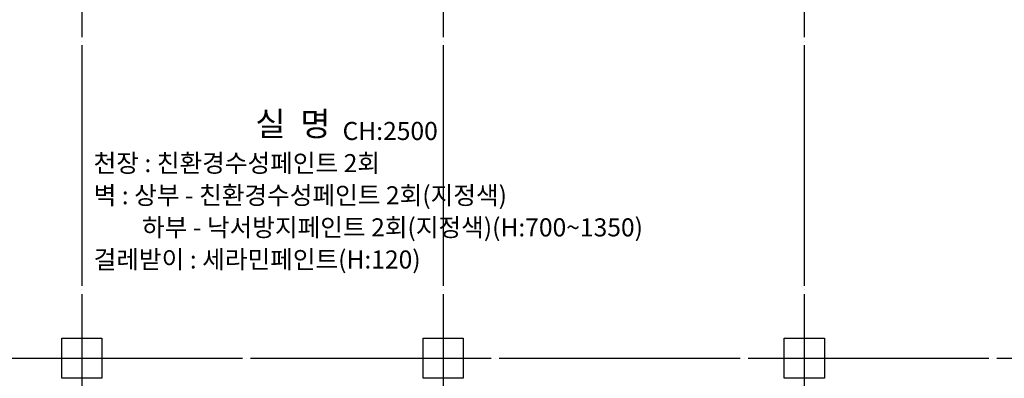
# Model space of a CAD drawing. Units: millimetres. Extents: x 385889 to 1058711, y -759159 to -94622.
# Drawn here: x 413002 to 425269, y -675196 to -670730 of the extents above; entities that cross this region are included whole.
import ezdxf
from ezdxf.enums import TextEntityAlignment as Align

# ---------------------------------------------------------------- set-up
doc = ezdxf.new("R2010")
doc.units = ezdxf.units.MM
doc.header["$LTSCALE"] = 50
doc.linetypes.add('CEN', pattern=[62, 60, -1, 0, -1])
for name, color, linetype in [('A-CEN', 1, 'CEN'), ('A-TEXT', 3, 'Continuous'), ('PLAN', 8, 'Continuous')]:
    doc.layers.add(name, color=color, linetype=linetype)
doc.styles.add('맑은고딕', font='malgun.ttf')

msp = doc.modelspace()

# ---------------------------------------------------------------- linework, layer by layer
at = {"layer": 'A-CEN'}
for p, q in [((413776.7, -664845.9), (413776.7, -688445.9)), ((418276.7, -664845.9), (418276.7, -688445.9))]:
    msp.add_line(p, q, dxfattribs=at)
at = {"layer": 'A-CEN', "color": 1}
for p, q in [((422776.7, -664845.9), (422776.7, -688445.9)), ((397276.7, -674945.9), (434276.7, -674945.9))]:
    msp.add_line(p, q, dxfattribs=at)
at = {"layer": 'PLAN', "color": 4}
for p, q in [((413526.7, -674695.9), (414026.7, -674695.9)), ((413526.7, -675195.9), (413526.7, -674695.9)), ((414026.7, -674695.9), (414026.7, -675195.9)), ((418026.7, -674695.9), (418526.7, -674695.9)), ((418026.7, -675195.9), (418026.7, -674695.9)), ((418526.7, -674695.9), (418526.7, -675195.9)), ((422526.7, -674695.9), (423026.7, -674695.9)), ((422526.7, -675195.9), (422526.7, -674695.9)), ((423026.7, -674695.9), (423026.7, -675195.9)), ((414026.7, -675195.9), (413526.7, -675195.9)), ((418526.7, -675195.9), (418026.7, -675195.9)), ((423026.7, -675195.9), (422526.7, -675195.9))]:
    msp.add_line(p, q, dxfattribs=at)

# ---------------------------------------------------------------- texts
at = {"layer": 'A-TEXT', "style": '맑은고딕'}
msp.add_text('실  명', height=300, dxfattribs=at).set_placement((416405, -672177.2), align=Align.CENTER)
for s, p in [('CH:2500', (417024.5, -672115.8)), ('천장 : 친환경수성페인트 2회', (413922.7, -672516.2)), ('벽 : 상부 - 친환경수성페인트 2회(지정색)', (413922.7, -672916.2)), ('하부 - 낙서방지페인트 2회(지정색)(H:700~1350)', (414525.7, -673316.2)), ('걸레받이 : 세라민페인트(H:120)', (413922.7, -673716.2))]:
    msp.add_text(s, height=225, dxfattribs=at).set_placement(p, align=Align.MIDDLE_LEFT)

doc.saveas('drawing.dxf')
